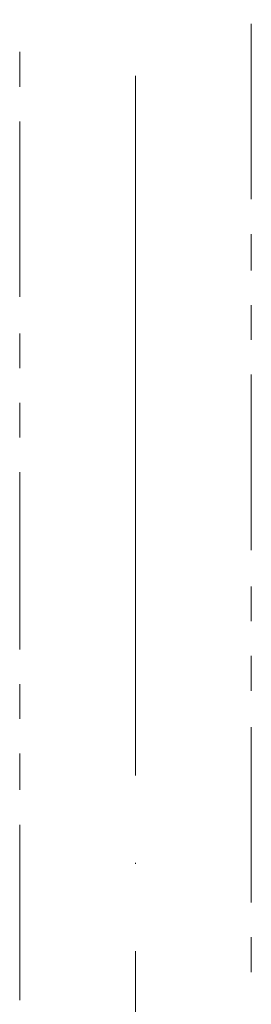
# Model space of a CAD drawing. Units: inches. Extents: x 14534 to 16634, y -5754 to -2784.
# Drawn here: x 15889 to 15913, y -3593 to -3492 of the extents above; entities that cross this region are included whole.
import ezdxf

# ---------------------------------------------------------------- set-up
doc = ezdxf.new("R2010")
doc.units = ezdxf.units.IN
doc.header["$MEASUREMENT"] = 0
doc.linetypes.add('ACAD_ISO04W100', pattern=[30, 24, -3, 0, -3])
doc.layers.add('Th_Center line', color=10, linetype='ACAD_ISO04W100', lineweight=15)
doc.layers.add('Th_Main line', color=7, linetype='Continuous', lineweight=30)

msp = doc.modelspace()

# ---------------------------------------------------------------- linework, layer by layer
at = {"layer": 'Th_Center line', "linetype": 'ACAD_ISO04W100', "lineweight": 0, "ltscale": 3}
msp.add_lwpolyline([(15901.33, -4200.64), (15901.33, -3173.33)], dxfattribs=at)
at = {"layer": 'Th_Main line', "lineweight": 9}
for points in [[(15913.24, -3510.65), (15913.24, -3492.6)], [(15889.41, -3499.07), (15889.41, -3495.5)], [(15889.41, -3520.7), (15889.41, -3502.65)], [(15913.24, -3517.98), (15913.24, -3514.23)], [(15913.24, -3525.13), (15913.24, -3521.55)], [(15889.41, -3528.02), (15889.41, -3524.45)], [(15913.24, -3546.75), (15913.24, -3528.7)], [(15889.41, -3535.17), (15889.41, -3531.6)], [(15889.41, -3556.97), (15889.41, -3538.75)], [(15913.24, -3554.07), (15913.24, -3550.5)], [(15913.24, -3561.22), (15913.24, -3557.65)], [(15889.41, -3564.12), (15889.41, -3560.54)], [(15913.24, -3583.02), (15913.24, -3564.97)], [(15889.41, -3571.44), (15889.41, -3567.7)], [(15889.41, -3593.07), (15889.41, -3575.02)], [(15913.24, -3590.17), (15913.24, -3586.6)]]:
    msp.add_lwpolyline(points, dxfattribs=at)

doc.saveas('drawing.dxf')
